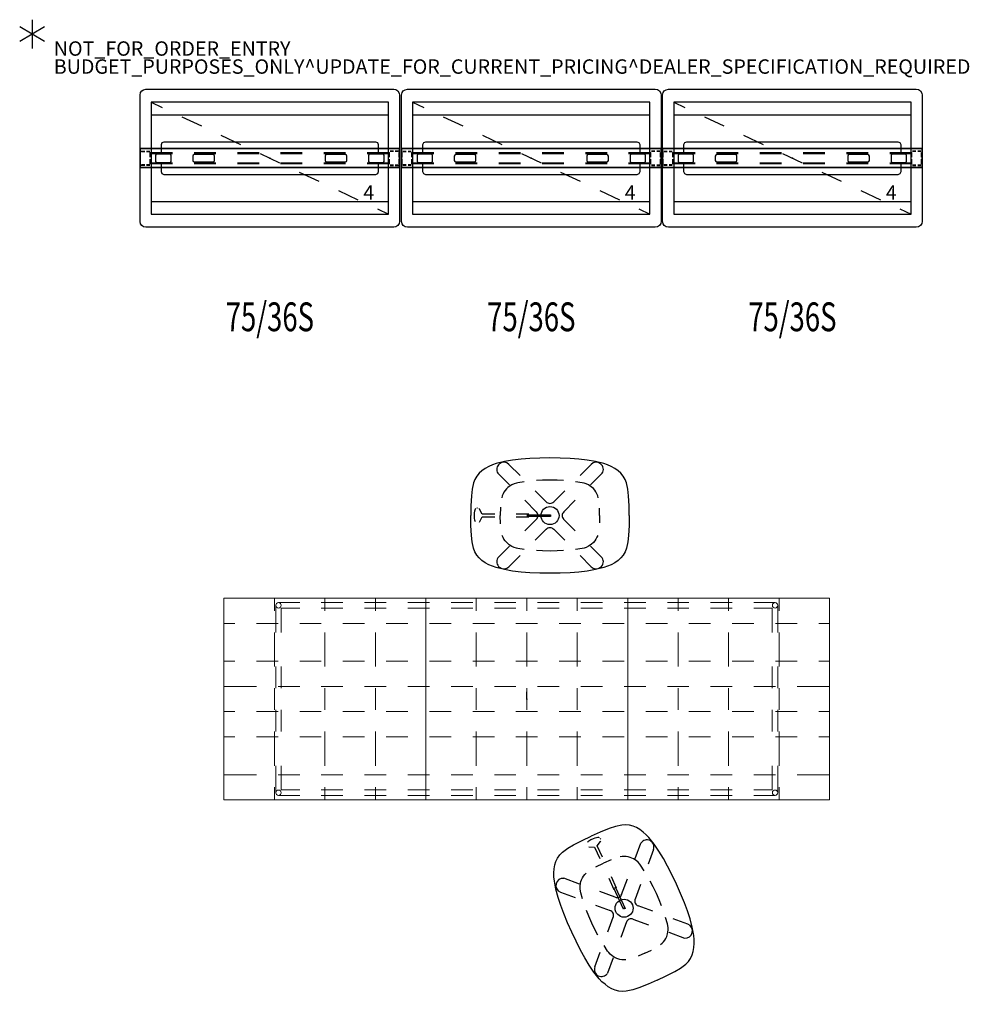
# Model space of a CAD drawing. Units: inches. Extents: x 0 to 132, y 17 to 153.
import ezdxf
from ezdxf.enums import TextEntityAlignment as Align

# ---------------------------------------------------------------- set-up
doc = ezdxf.new("R2010")
doc.units = ezdxf.units.IN
doc.header["$MEASUREMENT"] = 0
for name, color, linetype in [('A-FURN-P-PHWALL', 3, 'Continuous'), ('A-FURN-P-PHWALL-HWP-T', 3, 'Continuous'), ('A-FURN-P-SEAT', 2, 'Continuous'), ('A-FURN-P-SEAT-PROD_NO', 2, 'Continuous'), ('A-FURN-P-SEAT-T', 7, 'Continuous'), ('A-FURN-P-STORAGE', 6, 'Continuous'), ('A-FURN-P-STORAGE-PROD_NO-T', 6, 'Continuous'), ('A-FURN-P-STORAGE-PROD_NO-TEXT', 6, 'Continuous'), ('A-FURN-P-TABLE', 2, 'Continuous'), ('A-FURN-P-TABLE-PROD_NO-T', 2, 'Continuous'), ('PROP-BONUS-COUNT', 7, 'Continuous'), ('PROP-BONUS-FINISH', 7, 'Continuous'), ('PROP-BONUS-PROD_NO', 7, 'Continuous')]:
    doc.layers.add(name, color=color, linetype=linetype)
doc.styles.get("Standard").update_dxf_attribs({"font": 'arial.ttf'})

# ---------------------------------------------------------------- blocks, each defined once
blk = doc.blocks.new('BBUBBLET')
at = {"layer": 'PROP-BONUS-COUNT'}
for p, q in [((0, 2), (0, -2)), ((1.7321, -1), (-1.7321, 1)), ((1.7321, 1), (-1.7321, -1))]:
    blk.add_line(p, q, dxfattribs=at)
blk.add_point((0, 0), dxfattribs=at)
at = {"layer": 'PROP-BONUS-FINISH'}
blk.add_attdef('FINISH', (3, -5.5), '', height=2, dxfattribs=at)
at = {"layer": 'PROP-BONUS-PROD_NO', "flags": 8}
blk.add_attdef('PROD_NO', (3, -3), '', height=2, dxfattribs=at)
blk = doc.blocks.new('P_HJARNNS-1622GM')
at = {"layer": 'A-FURN-P-TABLE'}
for p, q in [((-7.99, 7.04), (-8.5, 6.81)), ((-7.46, 7.22), (-7.99, 7.04)), ((-6.33, 7.5), (-7.46, 7.22)), ((-5.18, 7.7), (-6.33, 7.5)), ((-5.7, 7.1), (-4.16, 5.56)), ((-3.99, 7.83), (-5.18, 7.7)), ((-2.8, 7.92), (-3.99, 7.83)), ((-1.4, 7.98), (-2.8, 7.92)), ((0, 8), (-1.4, 7.98)), ((1.4, 7.98), (0, 8)), ((2.8, 7.92), (1.4, 7.98)), ((3.99, 7.83), (2.8, 7.92)), ((5.18, 7.7), (3.99, 7.83)), ((5.7, 7.1), (4.17, 5.56)), ((6.33, 7.5), (5.18, 7.7)), ((7.46, 7.22), (6.33, 7.5)), ((7.99, 7.04), (7.46, 7.22)), ((8.5, 6.81), (7.99, 7.04)), ((-10.17, 5.48), (-10.43, 5.03)), ((-9.84, 5.88), (-10.17, 5.48)), ((-9.45, 6.23), (-9.84, 5.88)), ((-8.99, 6.54), (-9.45, 6.23)), ((-8.5, 6.81), (-8.99, 6.54)), ((-5.62, 4.25), (-7.25, 5.88)), ((5.63, 4.25), (7.25, 5.88)), ((8.99, 6.54), (8.5, 6.81)), ((9.45, 6.23), (8.99, 6.54)), ((9.84, 5.88), (9.45, 6.23)), ((10.17, 5.48), (9.84, 5.88)), ((10.43, 5.03), (10.17, 5.48)), ((-10.61, 4.54), (-10.81, 3.65)), ((-10.43, 5.03), (-10.61, 4.54)), ((-5.3, 4.28), (-5.67, 4.05)), ((-4.98, 4.42), (-5.3, 4.28)), ((-4.66, 4.52), (-4.98, 4.42)), ((-4.45, 4.56), (-4.66, 4.52)), ((-3.57, 4.7), (-4.45, 4.56)), ((-1.02, 4.9), (-1.89, 4.86)), ((0.01, 4.93), (-1.02, 4.9)), ((1, 4.91), (0.01, 4.93)), ((1.87, 4.86), (1, 4.91)), ((4.46, 4.56), (3.56, 4.69)), ((4.72, 4.5), (4.46, 4.56)), ((5, 4.41), (4.72, 4.5)), ((5.32, 4.27), (5, 4.41)), ((5.73, 4), (5.32, 4.27)), ((10.61, 4.54), (10.43, 5.03)), ((10.81, 3.65), (10.61, 4.54)), ((-10.91, 2.74), (-10.98, 1.37)), ((-10.81, 3.65), (-10.91, 2.74)), ((-6.62, 2.74), (-6.7, 2.48)), ((-6.51, 3.03), (-6.62, 2.74)), ((-6.38, 3.26), (-6.51, 3.03)), ((-6.22, 3.49), (-6.38, 3.26)), ((-6.04, 3.71), (-6.22, 3.49)), ((-5.86, 3.89), (-6.04, 3.71)), ((-5.67, 4.05), (-5.86, 3.89)), ((-2.04, 3.44), (-0.51, 1.9)), ((2.05, 3.44), (0.51, 1.9)), ((6.02, 3.74), (5.73, 4)), ((6.22, 3.51), (6.02, 3.74)), ((6.37, 3.28), (6.22, 3.51)), ((6.51, 3.02), (6.37, 3.28)), ((6.62, 2.76), (6.51, 3.02)), ((6.7, 2.48), (6.62, 2.76)), ((10.91, 2.74), (10.81, 3.65)), ((10.98, 1.37), (10.91, 2.74)), ((-10.98, 1.37), (-11, 0)), ((-1.88, 0.49), (-3.5, 2.12)), ((1.88, 0.49), (3.51, 2.12)), ((11, 0), (10.98, 1.37)), ((-10.98, -1.37), (-11, 0)), ((-10.52, 0.38), (-10.54, 0.12)), ((-10.54, 0.12), (-10.54, -0.22)), ((-10.48, 0.61), (-10.52, 0.38)), ((-10.43, 0.77), (-10.48, 0.61)), ((-10.36, 0.9), (-10.43, 0.77)), ((-10.29, 0.97), (-10.36, 0.9)), ((-10.07, 1.05), (-10.17, 1.03)), ((-9.77, 0.9), (-9.85, 0.98)), ((-9.4, 0.2), (-9.77, 0.9)), ((-7.67, 0.2), (-9.4, 0.2)), ((-6.85, 1.17), (-6.89, 0)), ((-6.85, -1.16), (-6.89, 0.01)), ((-2.94, 0.2), (-4.67, 0.2)), ((-3.12, -0.12), (-3.12, 0.12)), ((-3.12, 0.12), (0.09, 0.12)), ((0.09, 0.12), (0.09, -0.12)), ((6.89, 0), (6.86, 1.02)), ((6.89, 0), (6.86, -1.01)), ((11, 0), (10.98, -1.37)), ((-10.54, -0.22), (-10.52, -0.42)), ((-10.52, -0.42), (-10.49, -0.58)), ((-10.49, -0.58), (-10.44, -0.73)), ((-10.44, -0.73), (-10.4, -0.83)), ((-9.77, -0.89), (-9.4, -0.19)), ((-9.4, -0.19), (-7.67, -0.19)), ((-4.67, -0.19), (-2.95, -0.19)), ((-1.88, -0.48), (-3.5, -2.12)), ((0.09, -0.12), (-3.12, -0.12)), ((1.88, -0.48), (3.51, -2.12)), ((-10.91, -2.74), (-10.98, -1.37)), ((-2.04, -3.43), (-0.51, -1.89)), ((2.05, -3.43), (0.51, -1.89)), ((10.98, -1.37), (10.91, -2.74)), ((-10.81, -3.65), (-10.91, -2.74)), ((-10.61, -4.54), (-10.81, -3.65)), ((-6.51, -3.02), (-6.62, -2.74)), ((-6.38, -3.25), (-6.51, -3.02)), ((-6.22, -3.49), (-6.38, -3.25)), ((-6.04, -3.71), (-6.22, -3.49)), ((-5.86, -3.89), (-6.04, -3.71)), ((-5.67, -4.04), (-5.86, -3.89)), ((-5.3, -4.27), (-5.67, -4.04)), ((5.73, -4), (5.32, -4.26)), ((6.02, -3.74), (5.73, -4)), ((6.22, -3.5), (6.02, -3.74)), ((6.37, -3.27), (6.22, -3.5)), ((6.51, -3.01), (6.37, -3.27)), ((6.62, -2.75), (6.51, -3.01)), ((10.81, -3.65), (10.61, -4.54)), ((10.91, -2.74), (10.81, -3.65)), ((-10.43, -5.03), (-10.61, -4.54)), ((-10.17, -5.48), (-10.43, -5.03)), ((-5.62, -4.24), (-7.25, -5.87)), ((-4.98, -4.42), (-5.3, -4.27)), ((-4.66, -4.51), (-4.98, -4.42)), ((-4.45, -4.55), (-4.66, -4.51)), ((-3.57, -4.69), (-4.45, -4.55)), ((-1.02, -4.9), (-1.89, -4.85)), ((0.01, -4.92), (-1.02, -4.9)), ((1, -4.9), (0.01, -4.92)), ((1.87, -4.85), (1, -4.9)), ((4.46, -4.56), (3.56, -4.69)), ((4.72, -4.5), (4.46, -4.56)), ((5, -4.41), (4.72, -4.5)), ((5.32, -4.26), (5, -4.41)), ((5.63, -4.24), (7.25, -5.87)), ((10.43, -5.03), (10.17, -5.48)), ((10.61, -4.54), (10.43, -5.03)), ((-9.84, -5.88), (-10.17, -5.48)), ((-9.45, -6.23), (-9.84, -5.88)), ((-8.99, -6.54), (-9.45, -6.23)), ((-8.5, -6.81), (-8.99, -6.54)), ((-7.99, -7.04), (-8.5, -6.81)), ((-5.7, -7.09), (-4.16, -5.56)), ((5.7, -7.09), (4.17, -5.56)), ((8.5, -6.81), (7.99, -7.04)), ((8.99, -6.54), (8.5, -6.81)), ((9.45, -6.23), (8.99, -6.54)), ((9.84, -5.88), (9.45, -6.23)), ((10.17, -5.48), (9.84, -5.88)), ((-7.46, -7.22), (-7.99, -7.04)), ((-6.33, -7.5), (-7.46, -7.22)), ((-5.18, -7.7), (-6.33, -7.5)), ((-3.99, -7.83), (-5.18, -7.7)), ((-2.8, -7.92), (-3.99, -7.83)), ((-1.4, -7.98), (-2.8, -7.92)), ((0, -8), (-1.4, -7.98)), ((1.4, -7.98), (0, -8)), ((2.8, -7.92), (1.4, -7.98)), ((3.99, -7.83), (2.8, -7.92)), ((5.18, -7.7), (3.99, -7.83)), ((6.33, -7.5), (5.18, -7.7)), ((7.46, -7.22), (6.33, -7.5)), ((7.99, -7.04), (7.46, -7.22))]:
    blk.add_line(p, q, dxfattribs=at)
blk.add_circle((0, 0), 1.25, dxfattribs=at)
for centre, radius, start, end in [((-6.4, 6.4), 0.992, 44.9542, 211.5174), ((6.41, 6.4), 0.992, 328.4826, 135.0458), ((0, 2.43), 0.733, 223.9813, 269.9339), ((0, 2.43), 0.733, 270.0661, 316.0187), ((-2.36, 0.01), 0.684, 359.532, 46.5259), ((-2.36, 0), 0.684, 313.4741, 0.468), ((2.37, 0.01), 0.684, 133.4741, 180.468), ((2.37, 0), 0.684, 179.532, 226.5259), ((0, -2.42), 0.733, 90.0661, 136.0187), ((0, -2.42), 0.733, 43.9813, 89.9339), ((-6.4, -6.39), 0.992, 148.4826, 315.0458), ((6.41, -6.39), 0.992, 224.9542, 31.5174)]:
    blk.add_arc(centre, radius, start, end, dxfattribs=at)
blk.add_point((0, 0), dxfattribs=at)
at = {"layer": 'A-FURN-P-TABLE-PROD_NO-T', "flags": 1}
for tag in ['CAPPN', 'CAPMG', 'CAPMC', 'CAPQT', 'CAPDH', 'CAPGC']:
    blk.add_attdef(tag, (0, 0), '', height=0.001, dxfattribs=at)
at = {"layer": 'A-FURN-P-TABLE-PROD_NO-T'}
blk.add_attdef('CAPTG', (-7.2, -10.9), '', height=2.5, dxfattribs=at)
blk = doc.blocks.new('SST3BQ_0P')
blk.add_line((0, 0), (0, 1))
at = {"layer": 'A-FURN-P-SEAT', "lineweight": 0}
for p, q in [((-42, 14), (42, 14)), ((-42, -14), (-42, 14)), ((-42, 14), (-14, 14)), ((-42, -14), (-42, 14)), ((-14, 14), (14, 14)), ((14, 14), (42, 14)), ((42, 14), (42, -14)), ((42, 14), (42, -14)), ((42, -14), (-42, -14)), ((-14, -14), (-42, -14)), ((14, -14), (-14, -14)), ((42, -14), (14, -14))]:
    blk.add_line(p, q, dxfattribs=at)
at = {"layer": 'A-FURN-P-SEAT', "linetype": 'Continuous', "lineweight": 0}
for p, q in [((-42, 14), (42, 14)), ((-42, -14), (-42, 14)), ((-35, 14), (-35, 12.25)), ((-28, 12.25), (-28, 14)), ((-21, 14), (-21, 12.25)), ((-14, 14), (-14, -14)), ((-7, 14), (-7, 12.25)), ((0, 12.25), (0, 14)), ((7, 14), (7, 12.25)), ((14, 14), (14, -14)), ((21, 12.25), (21, 14)), ((28, 14), (28, 12.25)), ((35, 14), (35, 12.25)), ((42, 14), (42, -14)), ((-34.81, 9.25), (-34.81, 13)), ((-34.44, 13.38), (-31.5, 13.38)), ((-34.06, 12.62), (-34.06, 9.25)), ((-31.5, 12.62), (-34.06, 12.62)), ((-28.5, 13.38), (-25.5, 13.38)), ((-25.5, 12.62), (-28.5, 12.62)), ((-22.5, 13.38), (-19.5, 13.38)), ((-19.5, 12.62), (-22.5, 12.62)), ((-16.5, 13.38), (-13.5, 13.38)), ((-13.5, 12.62), (-16.5, 12.62)), ((-10.5, 13.38), (-7.5, 13.38)), ((-7.5, 12.62), (-10.5, 12.62)), ((-4.5, 13.38), (-1.5, 13.38)), ((-1.5, 12.62), (-4.5, 12.62)), ((1.5, 13.38), (4.5, 13.38)), ((4.5, 12.62), (1.5, 12.62)), ((7.5, 13.38), (10.5, 13.38)), ((10.5, 12.62), (7.5, 12.62)), ((13.5, 13.38), (16.5, 13.38)), ((16.5, 12.62), (13.5, 12.62)), ((19.5, 13.38), (22.5, 13.38)), ((22.5, 12.62), (19.5, 12.62)), ((25.5, 13.38), (28.5, 13.38)), ((28.5, 12.62), (25.5, 12.62)), ((31.5, 13.38), (34.44, 13.38)), ((34.06, 12.62), (31.5, 12.62)), ((34.06, 9.25), (34.06, 12.62)), ((34.81, 13), (34.81, 9.25)), ((-42, 10.5), (-40.5, 10.5)), ((-37.5, 10.5), (-34.5, 10.5)), ((-31.5, 10.5), (-28.5, 10.5)), ((-25.5, 10.5), (-22.5, 10.5)), ((-19.5, 10.5), (-16.5, 10.5)), ((-13.5, 10.5), (-10.5, 10.5)), ((-7.5, 10.5), (-4.5, 10.5)), ((-1.5, 10.5), (1.5, 10.5)), ((4.5, 10.5), (7.5, 10.5)), ((10.5, 10.5), (13.5, 10.5)), ((16.5, 10.5), (19.5, 10.5)), ((22.5, 10.5), (25.5, 10.5)), ((28.5, 10.5), (31.5, 10.5)), ((34.5, 10.5), (37.5, 10.5)), ((40.5, 10.5), (42, 10.5)), ((-35, 9.25), (-35, 4.5)), ((-28, 4.5), (-28, 9.25)), ((-21, 9.25), (-21, 4.5)), ((-7, 9.25), (-7, 4.5)), ((0, 4.5), (0, 9.25)), ((7, 9.25), (7, 4.5)), ((21, 4.5), (21, 9.25)), ((28, 9.25), (28, 4.5)), ((35, 9.25), (35, 4.5)), ((-42, 5.25), (-40.5, 5.25)), ((-37.5, 5.25), (-34.5, 5.25)), ((-34.81, 1.5), (-34.81, 4.5)), ((-34.06, 4.5), (-34.06, 1.5)), ((-31.5, 5.25), (-28.5, 5.25)), ((-25.5, 5.25), (-22.5, 5.25)), ((-19.5, 5.25), (-16.5, 5.25)), ((-13.5, 5.25), (-10.5, 5.25)), ((-7.5, 5.25), (-4.5, 5.25)), ((-1.5, 5.25), (1.5, 5.25)), ((4.5, 5.25), (7.5, 5.25)), ((10.5, 5.25), (13.5, 5.25)), ((16.5, 5.25), (19.5, 5.25)), ((22.5, 5.25), (25.5, 5.25)), ((28.5, 5.25), (31.5, 5.25)), ((34.06, 1.5), (34.06, 4.5)), ((34.5, 5.25), (37.5, 5.25)), ((34.81, 4.5), (34.81, 1.5)), ((40.5, 5.25), (42, 5.25)), ((-37.5, 1.75), (-42, 1.75)), ((-35, 1.5), (-35, -1.5)), ((-31.5, 1.75), (-34.5, 1.75)), ((-25.5, 1.75), (-28.5, 1.75)), ((-28, -1.5), (-28, 1.5)), ((-19.5, 1.75), (-22.5, 1.75)), ((-21, 1.5), (-21, -1.5)), ((-13.5, 1.75), (-16.5, 1.75)), ((-7.5, 1.75), (-10.5, 1.75)), ((-7, 1.5), (-7, -1.5)), ((-1.5, 1.75), (-4.5, 1.75)), ((0, -1.5), (0, 1.5)), ((4.5, 1.75), (1.5, 1.75)), ((7, 1.5), (7, -1.5)), ((10.5, 1.75), (7.5, 1.75)), ((16.5, 1.75), (13.5, 1.75)), ((22.5, 1.75), (19.5, 1.75)), ((21, -1.5), (21, 1.5)), ((28.5, 1.75), (25.5, 1.75)), ((28, 1.5), (28, -1.5)), ((34.5, 1.75), (31.5, 1.75)), ((35, 1.5), (35, -1.5)), ((42, 1.75), (37.5, 1.75)), ((-42, -1.75), (-40.5, -1.75)), ((-37.5, -1.75), (-34.5, -1.75)), ((-34.81, -4.5), (-34.81, -1.5)), ((-34.06, -1.5), (-34.06, -4.5)), ((-31.5, -1.75), (-28.5, -1.75)), ((-25.5, -1.75), (-22.5, -1.75)), ((-19.5, -1.75), (-16.5, -1.75)), ((-13.5, -1.75), (-10.5, -1.75)), ((-7.5, -1.75), (-4.5, -1.75)), ((-1.5, -1.75), (1.5, -1.75)), ((4.5, -1.75), (7.5, -1.75)), ((10.5, -1.75), (13.5, -1.75)), ((16.5, -1.75), (19.5, -1.75)), ((22.5, -1.75), (25.5, -1.75)), ((28.5, -1.75), (31.5, -1.75)), ((34.06, -4.5), (34.06, -1.5)), ((34.5, -1.75), (37.5, -1.75)), ((34.81, -1.5), (34.81, -4.5)), ((40.5, -1.75), (42, -1.75)), ((-40.5, -5.25), (-42, -5.25)), ((-34.5, -5.25), (-37.5, -5.25)), ((-35, -4.5), (-35, -9.25)), ((-28.5, -5.25), (-31.5, -5.25)), ((-28, -9.25), (-28, -4.5)), ((-22.5, -5.25), (-25.5, -5.25)), ((-21, -4.5), (-21, -9.25)), ((-16.5, -5.25), (-19.5, -5.25)), ((-10.5, -5.25), (-13.5, -5.25)), ((-4.5, -5.25), (-7.5, -5.25)), ((-7, -4.5), (-7, -9.25)), ((1.5, -5.25), (-1.5, -5.25)), ((0, -9.25), (0, -4.5)), ((7.5, -5.25), (4.5, -5.25)), ((7, -4.5), (7, -9.25)), ((13.5, -5.25), (10.5, -5.25)), ((19.5, -5.25), (16.5, -5.25)), ((21, -9.25), (21, -4.5)), ((25.5, -5.25), (22.5, -5.25)), ((28, -4.5), (28, -9.25)), ((31.5, -5.25), (28.5, -5.25)), ((37.5, -5.25), (34.5, -5.25)), ((35, -4.5), (35, -9.25)), ((42, -5.25), (40.5, -5.25)), ((-34.81, -13), (-34.81, -9.25)), ((-34.06, -9.25), (-34.06, -12.62)), ((34.06, -12.62), (34.06, -9.25)), ((34.81, -9.25), (34.81, -13)), ((-42, -10.5), (-37.5, -10.5)), ((-34.5, -10.5), (-31.5, -10.5)), ((-28.5, -10.5), (-25.5, -10.5)), ((-22.5, -10.5), (-19.5, -10.5)), ((-16.5, -10.5), (-13.5, -10.5)), ((-10.5, -10.5), (-7.5, -10.5)), ((-4.5, -10.5), (-1.5, -10.5)), ((1.5, -10.5), (4.5, -10.5)), ((7.5, -10.5), (10.5, -10.5)), ((13.5, -10.5), (16.5, -10.5)), ((19.5, -10.5), (22.5, -10.5)), ((25.5, -10.5), (28.5, -10.5)), ((31.5, -10.5), (34.5, -10.5)), ((37.5, -10.5), (42, -10.5)), ((-35, -12.25), (-35, -14)), ((-28, -14), (-28, -12.25)), ((-21, -12.25), (-21, -14)), ((-7, -12.25), (-7, -14)), ((0, -14), (0, -12.25)), ((7, -12.25), (7, -14)), ((21, -14), (21, -12.25)), ((28, -12.25), (28, -14)), ((35, -12.25), (35, -14)), ((-31.5, -13.38), (-34.44, -13.38)), ((-31.5, -12.62), (-34.06, -12.62)), ((-25.5, -12.62), (-28.5, -12.62)), ((-25.5, -13.38), (-28.5, -13.38)), ((-19.5, -12.62), (-22.5, -12.62)), ((-19.5, -13.38), (-22.5, -13.38)), ((-13.5, -12.62), (-16.5, -12.62)), ((-13.5, -13.38), (-16.5, -13.38)), ((-7.5, -12.62), (-10.5, -12.62)), ((-7.5, -13.38), (-10.5, -13.38)), ((-1.5, -12.62), (-4.5, -12.62)), ((-1.5, -13.38), (-4.5, -13.38)), ((4.5, -12.62), (1.5, -12.62)), ((4.5, -13.38), (1.5, -13.38)), ((10.5, -12.62), (7.5, -12.62)), ((10.5, -13.38), (7.5, -13.38)), ((16.5, -12.62), (13.5, -12.62)), ((16.5, -13.38), (13.5, -13.38)), ((22.5, -12.62), (19.5, -12.62)), ((22.5, -13.38), (19.5, -13.38)), ((28.5, -12.62), (25.5, -12.62)), ((28.5, -13.38), (25.5, -13.38)), ((34.06, -12.62), (31.5, -12.62)), ((34.44, -13.38), (31.5, -13.38)), ((42, -14), (-42, -14))]:
    blk.add_line(p, q, dxfattribs=at)
at = {"layer": 'A-FURN-P-SEAT', "lineweight": 0}
for centre in [(-34.44, 13), (34.44, 13), (-34.44, -13), (34.44, -13)]:
    blk.add_circle(centre, 0.375, dxfattribs=at)
for centre, start, end in [((-34.44, 13), 90, 180), ((34.44, 13), 0, 90), ((-34.44, -13), 180, 270), ((34.44, -13), 270, 0)]:
    blk.add_arc(centre, 0.375, start, end, dxfattribs=at)
at = {"layer": 'A-FURN-P-SEAT'}
blk.add_point((0, 0), dxfattribs=at)
blk = doc.blocks.new('P_ST3BQ_____XI_____QUALIFIER_____0_____XO')
blk.add_blockref('SST3BQ_0P', (0, 0))
at = {"layer": 'A-FURN-P-SEAT-PROD_NO'}
blk.add_attdef('CAPTG', (0, 0), '', height=2.5, dxfattribs=at)
at = {"layer": 'A-FURN-P-SEAT-T', "flags": 1}
for tag in ['CAPPN', 'CAPMG', 'CAPMC', 'CAPQT', 'CAPDH']:
    blk.add_attdef(tag, (0, 0), '', height=0.001, dxfattribs=at)
blk = doc.blocks.new('P_HZ160-36L')
at = {"layer": 'A-FURN-P-STORAGE'}
for p, q in [((-16.46, 7.76), (-16.46, -7.76)), ((16.46, 7.76), (-16.46, 7.76)), ((-16.46, 7.76), (-14.93, 7.03)), ((16.46, -7.76), (16.46, 7.76)), ((-16.46, 5.98), (-16.46, -5.98)), ((16.46, 5.98), (-16.46, 5.98)), ((-12.21, 5.75), (-9.5, 4.48)), ((16.46, -5.98), (16.46, 5.98)), ((-6.78, 3.2), (-4.07, 1.92)), ((-1.36, 0.64), (1.36, -0.64)), ((4.07, -1.92), (6.78, -3.2)), ((9.5, -4.48), (12.21, -5.75)), ((-16.46, -5.98), (16.46, -5.98)), ((-16.46, -7.76), (16.46, -7.76)), ((14.93, -7.03), (16.46, -7.76))]:
    blk.add_line(p, q, dxfattribs=at)
blk.add_point((0, 0), dxfattribs=at)
at = {"layer": 'A-FURN-P-STORAGE-PROD_NO-T'}
blk.add_attdef('CAPTG', (-11, 11), '', height=2.5, dxfattribs=at)
at = {"layer": 'A-FURN-P-STORAGE-PROD_NO-T', "flags": 1}
for tag in ['CAPPN', 'CAPMG', 'CAPMC', 'CAPQT', 'CAPDH', 'CAPGC']:
    blk.add_attdef(tag, (0, 0), '', height=0.001, dxfattribs=at)
at = {"layer": 'A-FURN-P-STORAGE-PROD_NO-TEXT'}
blk.add_text('4', height=2, dxfattribs=at).set_placement((12.96, -5.76))
blk = doc.blocks.new('P_HZ120-75361')
at = {"layer": 'A-FURN-P-PHWALL'}
for p, q in [((-17.52, 9.5), (-17.18, 9.58)), ((-17.18, 9.58), (17.18, 9.58)), ((17.18, 9.58), (17.49, 9.52)), ((-18, 8.76), (-17.93, 9.1)), ((-18, -8.76), (-18, 8.76)), ((-17.93, 9.1), (-17.76, 9.34)), ((-17.76, 9.34), (-17.52, 9.5)), ((17.49, 9.52), (17.76, 9.34)), ((17.76, 9.34), (17.95, 9.05)), ((17.95, 9.05), (18, 8.76)), ((18, 8.76), (18, -8.76)), ((-14.97, 2.12), (-15.09, 1.85)), ((-15.09, 1.85), (-15.09, 1.12)), ((-14.69, 2.24), (-14.97, 2.12)), ((14.69, 2.24), (-14.69, 2.24)), ((14.97, 2.12), (14.69, 2.24)), ((15.09, 1.85), (14.97, 2.12)), ((15.09, 1.12), (15.09, 1.85)), ((18, 1.35), (-18, 1.35)), ((18, 1.29), (-18, 1.29)), ((-18, 1.23), (-18, -1.23)), ((-18, 0.16), (-18, 0.83)), ((-17.92, 0.16), (-17.92, 0.81)), ((-17.83, 1), (-17.36, 1)), ((-17.82, 0.92), (-17.36, 0.92)), ((-17.09, 1), (-16.67, 1)), ((-17.09, 0.92), (-16.67, 0.92)), ((-16.58, 0.16), (-16.58, 0.82)), ((-13.5, 0.73), (-16.58, 0.73)), ((-16.58, 0.67), (-13.5, 0.67)), ((-16.5, 0.16), (-16.5, 0.83)), ((-15.8, 0.43), (-15.74, 0.57)), ((-15.8, -0.43), (-15.8, 0.43)), ((-15.74, 0.57), (-15.6, 0.63)), ((-15.6, 0.63), (-13.94, 0.63)), ((-15.09, 1.07), (-15.09, 0.73)), ((-13.94, 0.63), (-13.81, 0.57)), ((-13.81, 0.57), (-13.75, 0.43)), ((-13.75, 0.43), (-13.75, -0.43)), ((-10.63, 0.44), (-10.69, 0.3)), ((-10.69, 0.3), (-10.69, -0.3)), ((-10.49, 0.5), (-10.63, 0.44)), ((-7.5, 0.73), (-10.5, 0.73)), ((-10.5, 0.67), (-7.5, 0.67)), ((-7.88, 0.5), (-10.49, 0.5)), ((-7.74, 0.44), (-7.88, 0.5)), ((-7.69, 0.3), (-7.74, 0.44)), ((-7.69, -0.3), (-7.69, 0.3)), ((-1.5, 0.73), (-4.5, 0.73)), ((-4.5, 0.67), (-1.5, 0.67)), ((4.5, 0.73), (1.5, 0.73)), ((1.5, 0.67), (4.5, 0.67)), ((10.5, 0.73), (7.5, 0.73)), ((7.5, 0.67), (10.5, 0.67)), ((7.74, 0.44), (7.69, 0.3)), ((7.69, 0.3), (7.69, -0.3)), ((7.88, 0.5), (7.74, 0.44)), ((10.49, 0.5), (7.88, 0.5)), ((10.63, 0.44), (10.49, 0.5)), ((10.69, 0.3), (10.63, 0.44)), ((10.69, -0.3), (10.69, 0.3)), ((16.58, 0.73), (13.5, 0.73)), ((13.5, 0.67), (16.58, 0.67)), ((13.75, 0.43), (13.81, 0.57)), ((13.75, -0.43), (13.75, 0.43)), ((13.81, 0.57), (13.94, 0.63)), ((13.94, 0.63), (15.6, 0.63)), ((15.09, 0.73), (15.09, 1.07)), ((15.6, 0.63), (15.74, 0.57)), ((15.74, 0.57), (15.8, 0.43)), ((15.8, 0.43), (15.8, -0.43)), ((16.5, 0.16), (16.5, 0.83)), ((16.58, 0.16), (16.58, 0.82)), ((17.13, 1), (16.67, 1)), ((17.13, 0.92), (16.67, 0.92)), ((17.83, 1), (17.4, 1)), ((17.82, 0.92), (17.4, 0.92)), ((17.92, 0.16), (17.92, 0.81)), ((18, 0.16), (18, 1.23)), ((18, -0.83), (18, 0.83)), ((-18, -0.83), (-18, -0.12)), ((18, -1.29), (-18, -1.29)), ((18, -1.35), (-18, -1.35)), ((-17.92, -0.81), (-17.92, -0.12)), ((-17.36, -1), (-17.83, -1)), ((-17.36, -0.92), (-17.82, -0.92)), ((-16.67, -0.92), (-17.09, -0.92)), ((-16.67, -1), (-17.09, -1)), ((-16.58, -0.82), (-16.58, -0.12)), ((-13.5, -0.67), (-16.58, -0.67)), ((-16.58, -0.73), (-13.5, -0.73)), ((-16.5, -0.83), (-16.5, -0.12)), ((-15.74, -0.57), (-15.8, -0.43)), ((-15.6, -0.63), (-15.74, -0.57)), ((-13.94, -0.63), (-15.6, -0.63)), ((-15.09, -0.73), (-15.09, -1.07)), ((-15.09, -1.12), (-15.09, -1.85)), ((-13.81, -0.57), (-13.94, -0.63)), ((-13.75, -0.43), (-13.81, -0.57)), ((-10.69, -0.3), (-10.63, -0.44)), ((-10.63, -0.44), (-10.49, -0.5)), ((-7.5, -0.67), (-10.5, -0.67)), ((-10.5, -0.73), (-7.5, -0.73)), ((-10.49, -0.5), (-7.88, -0.5)), ((-7.88, -0.5), (-7.74, -0.44)), ((-7.74, -0.44), (-7.69, -0.3)), ((-1.5, -0.67), (-4.5, -0.67)), ((-4.5, -0.73), (-1.5, -0.73)), ((4.5, -0.67), (1.5, -0.67)), ((1.5, -0.73), (4.5, -0.73)), ((10.5, -0.67), (7.5, -0.67)), ((7.5, -0.73), (10.5, -0.73)), ((7.69, -0.3), (7.74, -0.44)), ((7.74, -0.44), (7.88, -0.5)), ((7.88, -0.5), (10.49, -0.5)), ((10.49, -0.5), (10.63, -0.44)), ((10.63, -0.44), (10.69, -0.3)), ((16.58, -0.67), (13.5, -0.67)), ((13.5, -0.73), (16.58, -0.73)), ((13.81, -0.57), (13.75, -0.43)), ((13.94, -0.63), (13.81, -0.57)), ((15.6, -0.63), (13.94, -0.63)), ((15.09, -1.07), (15.09, -0.73)), ((15.09, -1.85), (15.09, -1.12)), ((15.74, -0.57), (15.6, -0.63)), ((15.8, -0.43), (15.74, -0.57)), ((16.5, -0.83), (16.5, -0.12)), ((16.58, -0.82), (16.58, -0.12)), ((16.67, -0.92), (17.13, -0.92)), ((16.67, -1), (17.13, -1)), ((17.4, -0.92), (17.82, -0.92)), ((17.4, -1), (17.83, -1)), ((17.92, -0.81), (17.92, -0.12)), ((18, -1.23), (18, -0.12)), ((-15.09, -1.85), (-14.97, -2.12)), ((-14.97, -2.12), (-14.69, -2.24)), ((-14.69, -2.24), (14.69, -2.24)), ((14.69, -2.24), (14.97, -2.12)), ((14.97, -2.12), (15.09, -1.85)), ((-17.93, -9.1), (-18, -8.76)), ((-17.76, -9.34), (-17.93, -9.1)), ((-17.52, -9.5), (-17.76, -9.34)), ((-17.18, -9.58), (-17.52, -9.5)), ((17.49, -9.52), (17.18, -9.58)), ((17.76, -9.34), (17.49, -9.52)), ((17.95, -9.05), (17.76, -9.34)), ((18, -8.76), (17.95, -9.05)), ((17.18, -9.58), (-17.18, -9.58))]:
    blk.add_line(p, q, dxfattribs=at)
blk.add_point((0, 0), dxfattribs=at)
at = {"layer": 'A-FURN-P-PHWALL-HWP-T', "width": 0.7, "flags": 1}
blk.add_attdef('CAPPN', (0, 0), '', height=0.001, dxfattribs=at)
at = {"layer": 'A-FURN-P-PHWALL-HWP-T', "flags": 1}
for tag in ['CAPMG', 'CAPMC', 'CAPQT', 'CAPDH', 'CAPGC']:
    blk.add_attdef(tag, (0, 0), '', height=0.001, dxfattribs=at)
at = {"layer": 'A-FURN-P-PHWALL-HWP-T', "width": 0.7}
blk.add_attdef('CAPTG', text='', height=4, dxfattribs=at).set_placement((0, -24), align=Align.CENTER)

msp = doc.modelspace()

# ---------------------------------------------------------------- block references
for name, p, values in [('BBUBBLET', (1.73, 151.21), {'PROD_NO': 'NOT_FOR_ORDER_ENTRY', 'FINISH': 'BUDGET_PURPOSES_ONLY^ UPDATE_FOR_CURRENT_PRICING^ DEALER_SPECIFICATION_REQUIRED'}), ('P_HZ120-75361', (34.7, 133.99), {'CAPTG': '75/36S'}), ('P_HZ120-75361', (70.97, 133.99), {'CAPTG': '75/36S'}), ('P_HZ120-75361', (107.18, 133.99), {'CAPTG': '75/36S'})]:
    msp.add_blockref(name, p).add_auto_attribs(values)
for name, p in [('P_HZ160-36L', (34.7, 133.99)), ('P_HZ160-36L', (70.97, 133.99)), ('P_HZ160-36L', (107.18, 133.99)), ('P_HJARNNS-1622GM', (73.56, 84.41)), ('P_ST3BQ_____XI_____QUALIFIER_____0_____XO', (70.34, 58.96))]:
    msp.add_blockref(name, p)
at = {"rotation": 294.6390503483692}
msp.add_blockref('P_HJARNNS-1622GM', (83.84, 29.94), dxfattribs=at)

doc.saveas('drawing.dxf')
